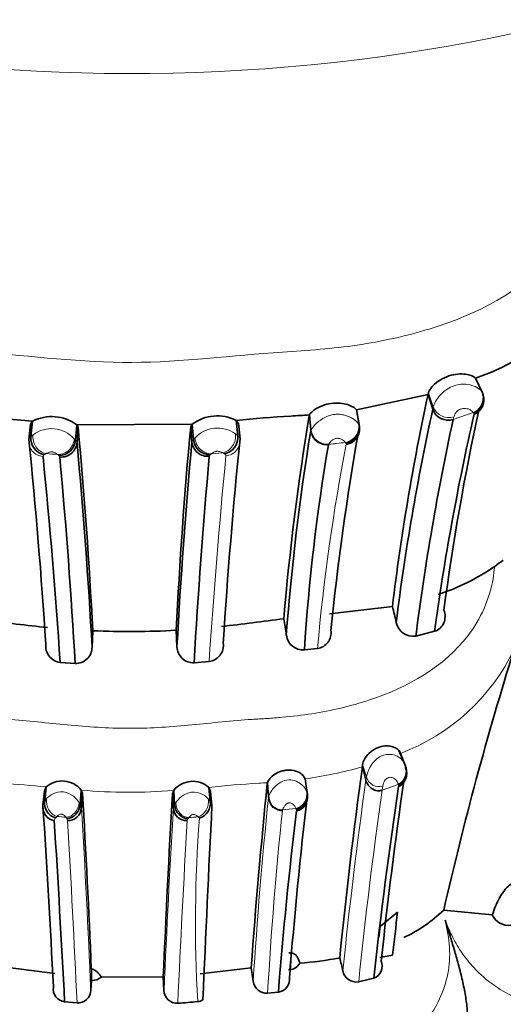
# Model space of a CAD drawing. Units: millimetres. Extents: x 0 to 1739, y 0 to 2363.
# Drawn here: x 403 to 415, y 578 to 603 of the extents above; entities that cross this region are included whole.
import ezdxf
from ezdxf import colors
from ezdxf.entities.mleader import LeaderData, LeaderLine
from ezdxf.math import Vec2, Vec3

# ---------------------------------------------------------------- set-up
doc = ezdxf.new("R2010")
doc.units = ezdxf.units.MM
doc.layers.add('DV7_Défaut', color=7, linetype='Continuous')
doc.layers.add('Défaut', color=7, linetype='Continuous')

# ---------------------------------------------------------------- blocks, each defined once
blk = doc.blocks.new('_DOT')
at = {"color": 0}
blk.add_line((0, 0), (-1, 0), dxfattribs=at)
at = {"color": 0, "const_width": 0.333}
blk.add_lwpolyline([(-0.1665, 0, 1), (0.1665, 0, 1)], format="xyb", close=True, dxfattribs=at)
blk = doc.blocks.new('SE6')
at = {"layer": 'DV7_Défaut', "color": 7, "linetype": 'Continuous', "lineweight": 35}
for p, q in [((414.638, 593.447), (414.629, 593.489)), ((414.629, 593.489), (414.792, 593.139)), ((413.432, 593.076), (411.628, 592.697)), ((413.441, 593.119), (413.432, 593.076)), ((413.432, 593.076), (413.552, 592.71)), ((411.638, 592.655), (411.628, 592.697)), ((411.628, 592.697), (411.694, 592.316)), ((410.446, 592.567), (410.44, 592.55)), ((410.446, 592.567), (410.484, 592.182)), ((411.638, 592.655), (411.705, 592.275)), ((403.423, 592.331), (403.38, 591.945)), ((403.423, 592.331), (403.474, 592.405)), ((403.474, 592.405), (403.432, 592.018)), ((404.586, 592.315), (404.558, 591.928)), ((407.496, 592.332), (404.586, 592.315)), ((404.586, 592.315), (404.623, 592.253)), ((404.623, 592.253), (404.595, 591.868)), ((407.496, 592.332), (407.456, 592.268)), ((407.456, 592.268), (407.488, 591.882)), ((407.496, 592.332), (407.528, 591.946)), ((408.656, 592.352), (408.6, 592.428)), ((408.6, 592.428), (408.642, 592.04)), ((408.656, 592.352), (408.699, 591.965)), ((410.95, 587.552), (412.534, 587.743)), ((404.973, 586.712), (404.992, 587.129)), ((407.087, 587.141), (407.111, 586.725)), ((413.126, 586.996), (413.597, 587.117)), ((410.32, 586.646), (410.649, 586.683)), ((404.171, 586.332), (404.547, 586.305)), ((407.542, 586.322), (407.919, 586.353)), ((412.814, 583.833), (412.695, 584.115)), ((412.741, 584.04), (412.865, 583.718)), ((411.786, 583.764), (411.778, 583.7)), ((411.778, 583.7), (411.868, 583.364)), ((412.865, 583.718), (412.868, 583.673)), ((409.385, 583.279), (409.39, 583.302)), ((409.39, 583.302), (409.417, 582.95)), ((410.337, 583.398), (410.344, 583.343)), ((410.337, 583.398), (410.386, 583.05)), ((410.344, 583.343), (410.393, 582.995)), ((403.772, 583.091), (403.737, 582.738)), ((403.815, 583.195), (403.772, 583.091)), ((403.815, 583.195), (403.781, 582.841)), ((404.7, 583.113), (404.675, 582.761)), ((404.731, 583.029), (404.7, 583.113)), ((404.731, 583.029), (404.706, 582.677)), ((407.028, 583.105), (406.998, 583.022)), ((407.028, 583.105), (407.051, 582.752)), ((407.915, 583.185), (407.949, 582.831)), ((407.958, 583.081), (407.915, 583.185)), ((407.958, 583.081), (407.992, 582.728)), ((410.386, 583.05), (410.393, 582.995)), ((403.737, 582.738), (403.781, 582.841)), ((406.998, 583.022), (407.021, 582.67)), ((413.828, 580.091), (415.049, 579.973)), ((412.235, 579.686), (412.666, 580.039)), ((409.927, 579.017), (409.984, 579.015)), ((412.221, 578.901), (412.54, 578.956)), ((402.79, 578.652), (404.037, 578.496)), ((404.958, 578.322), (404.956, 578.592)), ((407.692, 578.484), (408.979, 578.643)), ((408.979, 578.643), (409.031, 578.304)), ((409.92, 578.585), (409.947, 578.588)), ((404.942, 578.079), (404.958, 578.322)), ((404.958, 578.322), (404.968, 578.322)), ((405.211, 578.402), (406.769, 578.409)), ((406.765, 578.409), (406.784, 578.071)), ((411.685, 578.287), (412.065, 578.383)), ((409.394, 578.002), (409.665, 578.029)), ((404.282, 577.782), (404.594, 577.755))]:
    blk.add_line(p, q, dxfattribs=at)
at = {"layer": 'DV7_Défaut', "color": 7, "linetype": 'Continuous', "lineweight": 18}
for p, q in [((413.441, 593.119), (413.565, 592.765)), ((410.44, 592.55), (410.478, 592.165)), ((414.572, 592.624), (414.065, 592.449)), ((414.583, 592.607), (414.572, 592.624)), ((408.258, 591.612), (407.978, 591.588)), ((408.306, 591.584), (408.258, 591.612)), ((411.786, 583.764), (411.881, 583.447)), ((412.859, 583.747), (412.865, 583.718)), ((409.385, 583.278), (409.412, 582.926)), ((411.868, 583.364), (411.881, 583.447)), ((410.376, 583.081), (410.386, 583.05)), ((412.684, 583.259), (412.275, 583.114)), ((412.291, 583.218), (412.275, 583.114)), ((412.691, 583.207), (412.689, 583.234)), ((403.781, 582.841), (403.828, 582.903)), ((404.647, 582.807), (404.675, 582.761)), ((407.051, 582.752), (407.079, 582.798)), ((407.904, 582.89), (407.949, 582.831)), ((407.949, 582.831), (407.992, 582.728)), ((409.412, 582.926), (409.417, 582.95)), ((404.675, 582.761), (404.706, 582.677)), ((407.021, 582.67), (407.051, 582.752)), ((409.769, 582.616), (409.765, 582.597)), ((410.106, 582.651), (409.769, 582.616)), ((410.119, 582.591), (410.115, 582.625)), ((404.05, 582.414), (404.021, 582.348)), ((404.088, 582.453), (404.051, 582.413)), ((404.338, 582.4), (404.316, 582.432)), ((404.357, 582.348), (404.339, 582.4)), ((407.392, 582.397), (407.369, 582.348)), ((407.409, 582.422), (407.391, 582.397)), ((407.675, 582.408), (407.642, 582.443)), ((412.235, 579.686), (412.204, 579.402)), ((409.947, 578.588), (409.984, 579.015)), ((404.968, 578.322), (404.955, 578.601))]:
    blk.add_line(p, q, dxfattribs=at)
at = {"layer": 'DV7_Défaut', "color": 7, "linetype": 'Continuous', "lineweight": 35}
for centre, radius, start, end in [((412.581, 599.332), 6.192, 289.3185, 331.3362), ((470.097, 580.808), 57.977, 167.78407, 173.12998), ((414.43, 592.973), 0.399, 292.783, 24.626), ((414.457, 592.937), 0.38, 290.5922, 25.2653), ((470.532, 580.18), 58.341, 167.59763, 172.95085), ((413.94, 592.838), 0.408, 198.2561, 287.8362), ((476.101, 579.382), 62.816, 167.73934, 172.43556), ((398.726, 545.291), 47.352, 84.2447, 86.1441), ((403.959, 591.479), 1.045, 53.0903, 117.5996), ((408.125, 591.492), 1.049, 63.0804, 126.8263), ((411.885, 559.531), 33.06, 93.3127, 95.7025), ((477.221, 581.577), 67.676, 170.66891, 175.03637), ((408.704, 615.519), 23.018, 273.1635, 274.3404), ((475.648, 579.033), 63.027, 167.7095, 172.74104), ((475.929, 578.597), 62.912, 167.15766, 172.21737), ((272.011, 580.124), 133.165, 3.01516, 5.22589), ((531.066, 580.886), 124.133, 174.73931, 177.11172), ((411.296, 592.25), 0.404, 279.354, 9.3771), ((411.323, 592.21), 0.387, 276.7295, 9.5672), ((476.753, 580.586), 66.09, 169.81339, 169.87406), ((403.849, 591.975), 0.419, 174.1543, 259.3772), ((546.473, 578.034), 138.477, 174.22648, 176.36236), ((408.225, 591.996), 0.42, 281.2093, 5.98), ((469.787, 582.486), 60.094, 170.73149, 175.67794), ((410.888, 592.229), 0.407, 186.6611, 275.6064), ((476.753, 580.586), 66.09, 169.93331, 174.31606), ((270.622, 578.323), 133.455, 3.63986, 5.85826), ((404.143, 591.958), 0.415, 269.3571, 355.8833), ((404.198, 591.902), 0.398, 264.5984, 355.0526), ((267.568, 579.207), 137.61, 3.12639, 5.27875), ((547.911, 579.008), 141.012, 174.76191, 176.8631), ((407.884, 591.921), 0.398, 185.5738, 275.8564), ((407.943, 591.979), 0.416, 184.5993, 270.7909), ((461.137, 583.332), 50.925, 170.4158, 176.2689), ((245.27, 575.682), 159.257, 3.83441, 5.70637), ((255.134, 577.833), 149.653, 3.24537, 5.24213), ((571.965, 576.838), 164.696, 174.88377, 176.6986), ((411.997, 593.21), 5.438, 288.0882, 304.9214), ((366.16, 656.932), 83.933, 305.67572, 305.85805), ((394.978, 583.378), 18.093, 12.6474, 13.9624), ((408.006, 628.367), 41.366, 262.0424, 264.2348), ((402.011, 643.111), 56.22, 276.3512, 277.9623), ((379.259, 582.409), 30.95, 8.5593, 9.3418), ((413.055, 587.422), 0.431, 190.9974, 279.4659), ((405.921, 607.448), 20.34, 267.3822, 273.2976), ((410.285, 587.069), 0.424, 187.2513, 274.686), ((410.598, 587.074), 0.394, 277.4024, 8.4355), ((404.217, 586.742), 0.412, 172.5327, 263.5513), ((407.868, 586.762), 0.412, 277.0406, 8.1282), ((404.56, 586.719), 0.414, 268.2348, 359.1163), ((407.525, 586.737), 0.415, 181.6184, 272.3571), ((495.793, 561.499), 84.047, 162.58155, 167.21978), ((542.251, 565.8), 131.695, 172.18813, 174.29562), ((412.536, 583.532), 0.36, 295.4231, 22.9954), ((404.218, 582.725), 0.62, 38.84, 130.5685), ((407.51, 582.719), 0.618, 48.9749, 141.3065), ((563.945, 567.412), 155.372, 174.13865, 175.85478), ((544.334, 564.601), 132.843, 171.88853, 173.85942), ((148.641, 567.95), 256.534, 2.38002, 3.36965), ((410.021, 582.984), 0.371, 284.6381, 10.2279), ((543.168, 563.831), 131.908, 171.55336, 173.66632), ((404.167, 582.786), 0.391, 171.8934, 252.5106), ((685.252, 566.789), 278.727, 176.66127, 177.61078), ((407.559, 582.784), 0.393, 287.1168, 6.9392), ((555.544, 566.431), 146.093, 173.48971, 175.30351), ((410.054, 582.93), 0.345, 280.9136, 10.8451), ((404.077, 582.688), 0.344, 171.6976, 260.6404), ((66.727, 561.039), 337.707, 2.90597, 3.68397), ((407.35, 582.676), 0.329, 181.0315, 273.3237), ((1111.66, 547.28), 704.56, 177.11606, 177.514581), ((519.017, 569.449), 109.688, 173.11854, 175.51367), ((-122.829, 549.983), 527.844, 3.01893, 3.51541), ((411.177, 582.884), 3.851, 295.328, 313.4974), ((675.095, 549.19), 264.237, 173.29554, 173.53188), ((415.462, 580.163), 0.455, 204.698, 277.2613), ((409.317, 588.995), 10.28, 274.9432, 280.5958), ((399.026, 575.747), 12.581, 12.9333, 14.4668), ((409.893, 578.954), 0.37, 278.4676, 327.0857), ((411.63, 578.631), 0.349, 191.2357, 279.1658), ((404.978, 578.699), 0.377, 268.5114, 308.1265), ((409.629, 578.343), 0.316, 276.5694, 9.0106), ((404.326, 578.109), 0.33, 171.1408, 262.2859), ((404.607, 578.09), 0.336, 267.8083, 358.0673), ((407.119, 578.08), 0.335, 181.4963, 271.8495), ((409.372, 578.345), 0.344, 186.9519, 273.6453), ((407.602, 578.09), 0.303, 276.0293, 301.9726), ((405.778, 596.291), 18.595, 274.1699, 275.7276)]:
    blk.add_arc(centre, radius, start, end, dxfattribs=at)
at = {"layer": 'DV7_Défaut', "color": 7, "linetype": 'Continuous', "lineweight": 18}
for centre, radius, start, end in [((414.362, 592.506), 0.838, 134.9243, 161.9656), ((414.671, 593.083), 0.133, 24.8614, 37.2518), ((414.761, 593.111), 0.0419, 0.4311, 41.6032), ((412.96, 592.881), 0.616, 343.9111, 349.1797), ((413.952, 592.914), 0.415, 201.0781, 288.3806), ((413.394, 592.655), 0.701, 342.9595, 348.9857), ((414.567, 592.588), 0.0247, 344.0343, 46.3437), ((403.952, 591.447), 0.772, 42.08, 127.0229), ((408.132, 591.465), 0.769, 54.2587, 137.438), ((411.657, 592.284), 0.0494, 348.5357, 40.0014), ((403.717, 591.736), 0.401, 125.0494, 135.2197), ((407.897, 591.634), 0.483, 133.3551, 139.7743), ((408.311, 591.925), 0.39, 274.7281, 5.821), ((408.346, 591.734), 0.426, 45.8492, 56.4139), ((410.537, 592.153), 0.0601, 151.3842, 168.8929), ((410.877, 592.209), 0.402, 186.3685, 276.5449), ((403.768, 591.906), 0.39, 174.2615, 265.5702), ((463.096, 581.963), 52.659, 169.2053, 174.858), ((410.966, 591.801), 0.0438, 148.4206, 167.765), ((409.144, 609.967), 18.23, 275.6159, 276.9488), ((411.34, 591.832), 0.0292, 348.1824, 42.8793), ((407.46, 634.005), 42.57, 265.0892, 265.4894), ((403.977, 591.385), 0.226, 44.2623, 53.251), ((404.11, 591.5), 0.0514, 6.6336, 55.8717), ((584.602, 574.479), 177.082, 174.47235, 176.1551), ((408.096, 591.418), 0.207, 124.7436, 135.2869), ((410.898, 588.922), 5.218, 290.6819, 334.3033), ((412.699, 583.284), 0.835, 141.1474, 168.7594), ((408.903, 593.828), 10.527, 277.8261, 285.8465), ((400.524, 551.177), 32.187, 84.1313, 86.0937), ((410.53, 559.296), 24.031, 93.2486, 96.246), ((406.491, 629.554), 46.343, 273.3115, 273.5867), ((542.621, 565.111), 132.021, 172.05266, 174.15162), ((405.916, 597.523), 14.461, 265.1794, 274.4113), ((410.008, 583.013), 0.375, 285.2193, 10.4826), ((544.171, 564.554), 133.195, 171.99028, 174.08228), ((413.667, 583.452), 1.002, 191.15, 192.6172), ((522.902, 571.231), 114.09, 174.11628, 176.44566), ((77.613, 563.601), 327.649, 2.53245, 3.33763), ((710.278, 564.754), 303.785, 176.61892, 177.48747), ((506.811, 572.446), 97.576, 174.02868, 176.73564), ((411.183, 582.998), 1.132, 197.8775, 199.2298), ((407.586, 618.543), 36.259, 264.4634, 264.826), ((7.646, 559.64), 397.361, 2.61281, 3.27606), ((788.877, 560.239), 382.148, 176.68331, 177.37433), ((404.757, 612.827), 30.521, 274.9846, 275.4241), ((442.445, 579.791), 34.868, 175.6948, 183.2911)]:
    blk.add_arc(centre, radius, start, end, dxfattribs=at)
for centre, major_axis, ratio, start_param, end_param in [((405.942, 616.954), (27.349, 0), 0.57735, 2.266089, 6.283185), ((414.42, 592.986), (0.303, 0.261), 0.978831, 4.404103, 6.028819), ((411.293, 592.258), (-0.312, -0.25), 0.970849, 1.055493, 2.66475), ((403.854, 591.979), (-0.165, 0.364), 0.914494, 0.962413, 2.57786), ((404.147, 591.955), (-0.233, -0.325), 0.915681, 0.570356, 2.175693), ((407.94, 591.976), (-0.225, 0.331), 0.907313, 0.995776, 2.601119), ((408.218, 592.001), (0.152, 0.37), 0.906897, 3.678347, 5.295443), ((412.185, 583.537), (-0.104, 0.32), 0.944909, 1.547443, 3.150903), ((404.12, 582.807), (-0.087, 0.356), 0.791319, 1.113861, 2.731054), ((404.346, 582.786), (0.114, 0.342), 0.814265, 3.431128, 5.0356), ((407.38, 582.776), (-0.114, 0.343), 0.815937, 1.24487, 2.850588), ((407.611, 582.797), (0.088, 0.356), 0.795439, 3.549781, 5.165699), ((409.731, 582.952), (-0.021, 0.356), 0.896136, 1.589826, 3.181565), ((405.942, 575.53), (-22, 0), 0.57735, 0, 3.52511)]:
    blk.add_ellipse(centre, major_axis=major_axis, ratio=ratio, start_param=start_param, end_param=end_param, dxfattribs=at)
at = {"layer": 'DV7_Défaut', "color": 7, "linetype": 'Continuous', "lineweight": 35}
for centre, major_axis, ratio, start_param, end_param in [((412.568, 583.591), (0.036, 0.359), 0.880989, 3.627335, 5.245933), ((412.573, 583.566), (0.039, 0.359), 0.88021, 3.637011, 5.243675), ((404.369, 582.755), (0.109, 0.342), 0.839556, 3.406828, 4.990341), ((404.387, 582.702), (0.013, 0.355), 0.900109, 3.088648, 4.673838), ((407.363, 582.752), (-0.098, 0.344), 0.86146, 1.330159, 2.91544)]:
    blk.add_ellipse(centre, major_axis=major_axis, ratio=ratio, start_param=start_param, end_param=end_param, dxfattribs=at)
at = {"layer": 'DV7_Défaut', "color": 7, "linetype": 'Continuous', "lineweight": 18}
for points, knots in [([(394.628, 599.969), (394.463, 599.374), (394.427, 598.753), (394.67, 597.584), (394.954, 597.036), (396.133, 595.668), (397.285, 595.107), (399.068, 594.562), (399.686, 594.428), (400.928, 594.237), (401.556, 594.19), (403.447, 594.049), (404.71, 593.883), (407.24, 593.891), (408.504, 594.066), (410.398, 594.191), (411.031, 594.232), (412.268, 594.417), (412.874, 594.548), (414.642, 595.091), (415.791, 595.663), (416.954, 597.035), (417.233, 597.578), (417.469, 598.764), (417.425, 599.377), (417.257, 599.969)], [0, 0, 0, 0, 0.0625, 0.0625, 0.125, 0.125, 0.25, 0.25, 0.3125, 0.3125, 0.375, 0.375, 0.5, 0.5, 0.625, 0.625, 0.6875, 0.6875, 0.75, 0.75, 0.875, 0.875, 0.9375, 0.9375, 1, 1, 1, 1]), ([(413.77, 593.099), (413.854, 593.186), (413.968, 593.26), (414.204, 593.342), (414.325, 593.346), (414.524, 593.319), (414.605, 593.289), (414.721, 593.223), (414.757, 593.191), (414.778, 593.164)], [0, 0, 0, 0, 0.25, 0.25, 0.5, 0.5, 0.75, 0.75, 1, 1, 1, 1]), ([(414.572, 592.624), (414.561, 592.643), (414.54, 592.667), (414.503, 592.689), (414.48, 592.702), (414.45, 592.714), (414.411, 592.722), (414.387, 592.726), (414.359, 592.729), (414.327, 592.727), (414.313, 592.726), (414.298, 592.724), (414.281, 592.72), (414.267, 592.717), (414.253, 592.712), (414.239, 592.706), (414.226, 592.701), (414.214, 592.695), (414.203, 592.688), (414.191, 592.681), (414.18, 592.673), (414.171, 592.665), (414.159, 592.655), (414.15, 592.645), (414.142, 592.635), (414.132, 592.622), (414.124, 592.61), (414.117, 592.599), (414.098, 592.569), (414.087, 592.542), (414.083, 592.521)], [0, 0, 0, 0, 0.292274, 0.292274, 0.292274, 0.465878, 0.465878, 0.465878, 0.57171, 0.57171, 0.57171, 0.618605, 0.618605, 0.618605, 0.658441, 0.658441, 0.658441, 0.693351, 0.693351, 0.693351, 0.730077, 0.730077, 0.730077, 0.778355, 0.778355, 0.778355, 0.838573, 0.838573, 0.838573, 1, 1, 1, 1]), ([(410.484, 592.182), (410.484, 592.182), (410.484, 592.182), (410.484, 592.182), (410.495, 592.205), (410.518, 592.239), (410.554, 592.281), (410.58, 592.311), (410.614, 592.346), (410.656, 592.382), (410.691, 592.412), (410.733, 592.443), (410.781, 592.471), (410.824, 592.497), (410.873, 592.521), (410.923, 592.539), (410.977, 592.558), (411.035, 592.573), (411.092, 592.578), (411.128, 592.582), (411.164, 592.582), (411.199, 592.58), (411.252, 592.577), (411.303, 592.567), (411.349, 592.554), (411.388, 592.543), (411.424, 592.53), (411.456, 592.515), (411.524, 592.484), (411.577, 592.447), (411.614, 592.415), (411.618, 592.411), (411.622, 592.408), (411.626, 592.404), (411.648, 592.384), (411.664, 592.365), (411.676, 592.349), (411.678, 592.346), (411.68, 592.343), (411.682, 592.34)], [0, 0, 0, 0, 0.00003, 0.00003, 0.00003, 0.155603, 0.155603, 0.155603, 0.264117, 0.264117, 0.264117, 0.353405, 0.353405, 0.353405, 0.434667, 0.434667, 0.434667, 0.520871, 0.520871, 0.520871, 0.574802, 0.574802, 0.574802, 0.656853, 0.656853, 0.656853, 0.725889, 0.725889, 0.725889, 0.874053, 0.874053, 0.874053, 0.890155, 0.890155, 0.890155, 0.984071, 0.984071, 0.984071, 1, 1, 1, 1]), ([(411.682, 592.34), (411.687, 592.332), (411.691, 592.324), (411.694, 592.316), (411.694, 592.316), (411.694, 592.316), (411.694, 592.316)], [0, 0, 0, 0, 0.999399, 0.999399, 0.999399, 1, 1, 1, 1]), ([(403.38, 591.945), (403.38, 591.945), (403.38, 591.945), (403.38, 591.945), (403.379, 591.952), (403.38, 591.96), (403.383, 591.967), (403.385, 591.974), (403.389, 591.981), (403.395, 591.988), (403.4, 591.995), (403.408, 592.001), (403.416, 592.008), (403.421, 592.011), (403.427, 592.014), (403.432, 592.018), (403.432, 592.018), (403.432, 592.018), (403.432, 592.018)], [0, 0, 0, 0, 0.000164, 0.000164, 0.000164, 0.281651, 0.281651, 0.281651, 0.562987, 0.562987, 0.562987, 0.844312, 0.844312, 0.844312, 0.999836, 0.999836, 0.999836, 1, 1, 1, 1]), ([(404.525, 591.964), (404.538, 591.951), (404.549, 591.939), (404.558, 591.928), (404.558, 591.928), (404.558, 591.928), (404.558, 591.928)], [0, 0, 0, 0, 0.999517, 0.999517, 0.999517, 1, 1, 1, 1]), ([(408.642, 592.04), (408.642, 592.04), (408.642, 592.04), (408.642, 592.04), (408.649, 592.036), (408.655, 592.033), (408.66, 592.029), (408.669, 592.023), (408.677, 592.016), (408.683, 592.009), (408.689, 592.002), (408.694, 591.995), (408.696, 591.988), (408.699, 591.98), (408.7, 591.973), (408.699, 591.965), (408.699, 591.965), (408.699, 591.965), (408.699, 591.965)], [0, 0, 0, 0, 0.000158, 0.000158, 0.000158, 0.157179, 0.157179, 0.157179, 0.438172, 0.438172, 0.438172, 0.718744, 0.718744, 0.718744, 0.999842, 0.999842, 0.999842, 1, 1, 1, 1]), ([(411.35, 591.871), (411.349, 591.872), (411.348, 591.874), (411.346, 591.876), (411.34, 591.887), (411.33, 591.899), (411.316, 591.911), (411.297, 591.928), (411.271, 591.947), (411.23, 591.961), (411.219, 591.966), (411.206, 591.97), (411.191, 591.972), (411.179, 591.975), (411.166, 591.976), (411.151, 591.977), (411.145, 591.977), (411.138, 591.977), (411.132, 591.976), (411.124, 591.975), (411.116, 591.974), (411.109, 591.972), (411.107, 591.971), (411.105, 591.971), (411.104, 591.97), (411.091, 591.967), (411.079, 591.962), (411.069, 591.958), (411.053, 591.95), (411.04, 591.943), (411.029, 591.935), (411.007, 591.919), (410.991, 591.904), (410.977, 591.89), (410.952, 591.864), (410.937, 591.842), (410.928, 591.824)], [0, 0, 0, 0, 0.028478, 0.028478, 0.028478, 0.182731, 0.182731, 0.182731, 0.390246, 0.390246, 0.390246, 0.448312, 0.448312, 0.448312, 0.494554, 0.494554, 0.494554, 0.514099, 0.514099, 0.514099, 0.53709, 0.53709, 0.53709, 0.54212, 0.54212, 0.54212, 0.58255, 0.58255, 0.58255, 0.643751, 0.643751, 0.643751, 0.767662, 0.767662, 0.767662, 1, 1, 1, 1]), ([(404.558, 591.928), (404.558, 591.928), (404.558, 591.928), (404.558, 591.928), (404.56, 591.927), (404.562, 591.925), (404.563, 591.923), (404.57, 591.917), (404.576, 591.911), (404.581, 591.904), (404.585, 591.898), (404.589, 591.892), (404.591, 591.886), (404.593, 591.88), (404.594, 591.874), (404.595, 591.868), (404.595, 591.868), (404.595, 591.868), (404.595, 591.868)], [0, 0, 0, 0, 0.000224, 0.000224, 0.000224, 0.078468, 0.078468, 0.078468, 0.392956, 0.392956, 0.392956, 0.698369, 0.698369, 0.698369, 0.999776, 0.999776, 0.999776, 1, 1, 1, 1]), ([(407.488, 591.882), (407.488, 591.882), (407.488, 591.882), (407.488, 591.882), (407.488, 591.888), (407.49, 591.895), (407.492, 591.901), (407.495, 591.908), (407.499, 591.914), (407.504, 591.921), (407.509, 591.928), (407.515, 591.934), (407.523, 591.941), (407.525, 591.943), (407.527, 591.944), (407.528, 591.946), (407.528, 591.946), (407.528, 591.946), (407.528, 591.946)], [0, 0, 0, 0, 0.000215, 0.000215, 0.000215, 0.303563, 0.303563, 0.303563, 0.611734, 0.611734, 0.611734, 0.930722, 0.930722, 0.930722, 0.999785, 0.999785, 0.999785, 1, 1, 1, 1]), ([(411.362, 591.852), (411.361, 591.853), (411.36, 591.855), (411.359, 591.856), (411.357, 591.861), (411.354, 591.866), (411.35, 591.871)], [0, 0, 0, 0, 0.221337, 0.221337, 0.221337, 1, 1, 1, 1]), ([(403.772, 591.563), (403.768, 591.561), (403.764, 591.559), (403.761, 591.557), (403.755, 591.553), (403.751, 591.549), (403.747, 591.545), (403.744, 591.54), (403.741, 591.536), (403.739, 591.531), (403.738, 591.527), (403.737, 591.522), (403.738, 591.517)], [0, 0, 0, 0, 0.155859, 0.155859, 0.155859, 0.437433, 0.437433, 0.437433, 0.718784, 0.718784, 0.718784, 1, 1, 1, 1]), ([(403.816, 591.59), (403.801, 591.584), (403.789, 591.577), (403.78, 591.569), (403.777, 591.567), (403.775, 591.565), (403.772, 591.563)], [0, 0, 0, 0, 0.792492, 0.792492, 0.792492, 1, 1, 1, 1]), ([(404.112, 591.566), (404.107, 591.57), (404.102, 591.574), (404.096, 591.579), (404.082, 591.589), (404.066, 591.6), (404.045, 591.611), (404.035, 591.616), (404.025, 591.621), (404.012, 591.625), (404.004, 591.627), (403.995, 591.63), (403.986, 591.632), (403.982, 591.633), (403.977, 591.633), (403.972, 591.634), (403.966, 591.634), (403.961, 591.634), (403.955, 591.634), (403.941, 591.633), (403.928, 591.631), (403.917, 591.629), (403.906, 591.627), (403.895, 591.624), (403.886, 591.621), (403.855, 591.611), (403.833, 591.6), (403.816, 591.59)], [0, 0, 0, 0, 0.098095, 0.098095, 0.098095, 0.311261, 0.311261, 0.311261, 0.403402, 0.403402, 0.403402, 0.457337, 0.457337, 0.457337, 0.483199, 0.483199, 0.483199, 0.515504, 0.515504, 0.515504, 0.602185, 0.602185, 0.602185, 0.691731, 0.691731, 0.691731, 1, 1, 1, 1]), ([(407.949, 591.563), (407.948, 591.562), (407.947, 591.561), (407.946, 591.56), (407.941, 591.556), (407.937, 591.552), (407.934, 591.548), (407.931, 591.544), (407.929, 591.54), (407.927, 591.536), (407.926, 591.533), (407.925, 591.529), (407.925, 591.525)], [0, 0, 0, 0, 0.065637, 0.065637, 0.065637, 0.377241, 0.377241, 0.377241, 0.68865, 0.68865, 0.68865, 1, 1, 1, 1]), ([(408.258, 591.612), (408.255, 591.614), (408.251, 591.616), (408.247, 591.618), (408.231, 591.626), (408.212, 591.634), (408.185, 591.641), (408.177, 591.643), (408.167, 591.646), (408.156, 591.647), (408.146, 591.649), (408.134, 591.65), (408.121, 591.65), (408.117, 591.65), (408.113, 591.65), (408.11, 591.65), (408.105, 591.65), (408.101, 591.649), (408.097, 591.648), (408.088, 591.646), (408.08, 591.644), (408.073, 591.641), (408.06, 591.637), (408.05, 591.633), (408.041, 591.628), (408.02, 591.618), (408.005, 591.607), (407.992, 591.598), (407.987, 591.594), (407.982, 591.591), (407.978, 591.588)], [0, 0, 0, 0, 0.064231, 0.064231, 0.064231, 0.325978, 0.325978, 0.325978, 0.412497, 0.412497, 0.412497, 0.496337, 0.496337, 0.496337, 0.518147, 0.518147, 0.518147, 0.54418, 0.54418, 0.54418, 0.599539, 0.599539, 0.599539, 0.693584, 0.693584, 0.693584, 0.915128, 0.915128, 0.915128, 1, 1, 1, 1]), ([(408.343, 591.537), (408.344, 591.542), (408.343, 591.547), (408.342, 591.551), (408.34, 591.556), (408.337, 591.561), (408.333, 591.565), (408.329, 591.569), (408.324, 591.574), (408.318, 591.578), (408.315, 591.58), (408.311, 591.582), (408.307, 591.584)], [0, 0, 0, 0, 0.280877, 0.280877, 0.280877, 0.561893, 0.561893, 0.561893, 0.843131, 0.843131, 0.843131, 1, 1, 1, 1]), ([(396.777, 588.828), (396.791, 588.697), (396.859, 588.045), (397.368, 586.952), (398.558, 585.965), (399.949, 585.357), (401.18, 585.073), (402.057, 584.96), (402.497, 584.922), (402.749, 584.906), (403.127, 584.88), (403.694, 584.824), (404.45, 584.745), (405.208, 584.685), (405.969, 584.665), (406.729, 584.691), (407.488, 584.755), (408.245, 584.835), (408.812, 584.888), (409.191, 584.909), (409.444, 584.923), (409.884, 584.956), (410.757, 585.062), (412.461, 585.449), (414.33, 586.494), (415.028, 588.022), (415.098, 588.646), (415.11, 588.751)], [0, 0, 0, 0, 0.018254, 0.090592, 0.160604, 0.229577, 0.298193, 0.332342, 0.349417, 0.357961, 0.366505, 0.400671, 0.434862, 0.469012, 0.503068, 0.537148, 0.571345, 0.605559, 0.639757, 0.648308, 0.65686, 0.673963, 0.708118, 0.776001, 0.913138, 0.985447, 1, 1, 1, 1]), ([(413.863, 579.838), (413.922, 579.693), (414.04, 579.405), (414.285, 579.002), (414.765, 578.397), (416.046, 577.513), (417.839, 577.488), (419.182, 577.834), (419.824, 578.074), (420.179, 578.228), (420.528, 578.39), (420.968, 578.573), (421.489, 578.79), (421.994, 579.019), (422.636, 579.363), (423.222, 579.775), (423.773, 580.208), (424.081, 580.445), (424.289, 580.593), (424.427, 580.691), (424.662, 580.869), (425.104, 581.248), (425.862, 582.113), (426.385, 583.492), (426.017, 584.913), (425.716, 585.459), (425.625, 585.6)], [0, 0, 0, 0, 0.023217, 0.045878, 0.068453, 0.135217, 0.264419, 0.329263, 0.361633, 0.377814, 0.394005, 0.42638, 0.45877, 0.491094, 0.523279, 0.587615, 0.619894, 0.652185, 0.660257, 0.66833, 0.684472, 0.71674, 0.780581, 0.909162, 0.975517, 1, 1, 1, 1]), ([(412.049, 583.808), (412.09, 583.851), (412.163, 583.929), (412.364, 584.032), (412.627, 584.009), (412.803, 583.873), (412.84, 583.788), (412.859, 583.747)], [0, 0, 0, 0, 0.136259, 0.24638, 0.47901, 0.744328, 1, 1, 1, 1]), ([(409.417, 582.95), (409.43, 582.984), (409.452, 583.043), (409.538, 583.167), (409.666, 583.293), (409.869, 583.387), (410.084, 583.363), (410.233, 583.276), (410.333, 583.172), (410.361, 583.112), (410.376, 583.081)], [0, 0, 0, 0, 0.149593, 0.262124, 0.389039, 0.504632, 0.617954, 0.740273, 0.861228, 1, 1, 1, 1]), ([(412.684, 583.259), (412.674, 583.291), (412.657, 583.349), (412.577, 583.421), (412.489, 583.444), (412.441, 583.432), (412.423, 583.425), (412.388, 583.408), (412.337, 583.356), (412.307, 583.287), (412.297, 583.241), (412.291, 583.218)], [0, 0, 0, 0, 0.285453, 0.501208, 0.616026, 0.630021, 0.644115, 0.673073, 0.735039, 0.868016, 1, 1, 1, 1]), ([(403.828, 582.903), (403.872, 582.946), (403.954, 583.028), (404.259, 583.112), (404.54, 582.952), (404.61, 582.857), (404.647, 582.807)], [0, 0, 0, 0, 0.259769, 0.494145, 0.734036, 1, 1, 1, 1]), ([(407.079, 582.798), (407.116, 582.849), (407.186, 582.945), (407.471, 583.106), (407.778, 583.017), (407.861, 582.934), (407.904, 582.89)], [0, 0, 0, 0, 0.265496, 0.505407, 0.739868, 1, 1, 1, 1]), ([(410.106, 582.651), (410.096, 582.676), (410.081, 582.715), (410.025, 582.767), (409.974, 582.798), (409.918, 582.793), (409.887, 582.779), (409.845, 582.749), (409.796, 582.686), (409.78, 582.644), (409.769, 582.616)], [0, 0, 0, 0, 0.253385, 0.378611, 0.496244, 0.523999, 0.553337, 0.615075, 0.743472, 1, 1, 1, 1]), ([(404.316, 582.432), (404.305, 582.445), (404.288, 582.466), (404.255, 582.492), (404.231, 582.504), (404.215, 582.509), (404.169, 582.512), (404.124, 582.483), (404.1, 582.463), (404.088, 582.453)], [0, 0, 0, 0, 0.258866, 0.386465, 0.448, 0.477684, 0.505994, 0.745864, 1, 1, 1, 1]), ([(407.642, 582.443), (407.629, 582.453), (407.605, 582.474), (407.56, 582.504), (407.512, 582.501), (407.495, 582.496), (407.471, 582.484), (407.437, 582.457), (407.42, 582.436), (407.409, 582.422)], [0, 0, 0, 0, 0.254062, 0.493304, 0.521542, 0.551259, 0.612665, 0.74037, 1, 1, 1, 1]), ([(398.022, 579.838), (397.989, 579.687), (397.923, 579.388), (397.905, 578.931), (397.985, 578.194), (398.444, 577.239), (399.486, 576.417), (400.699, 575.905), (401.776, 575.663), (402.542, 575.566), (402.927, 575.533), (403.148, 575.519), (403.479, 575.496), (403.975, 575.449), (404.856, 575.359), (405.744, 575.306), (406.631, 575.336), (407.295, 575.39), (407.957, 575.458), (408.454, 575.503), (408.785, 575.522), (409.006, 575.534), (409.392, 575.563), (410.155, 575.654), (411.638, 575.984), (413.275, 576.848), (413.941, 578.262), (414.002, 579.163), (413.91, 579.611), (413.863, 579.838)], [0, 0, 0, 0, 0.022122, 0.043761, 0.06537, 0.12904, 0.191653, 0.253833, 0.315863, 0.346752, 0.362199, 0.369928, 0.377657, 0.408563, 0.439487, 0.501161, 0.531989, 0.56292, 0.593866, 0.624801, 0.632536, 0.640272, 0.655744, 0.686641, 0.748009, 0.871172, 0.934796, 0.966889, 1, 1, 1, 1])]:
    blk.add_open_spline(points, degree=3, knots=knots, dxfattribs=at)
at = {"layer": 'DV7_Défaut', "color": 7, "linetype": 'Continuous', "lineweight": 35}
for points, knots in [([(414.629, 593.489), (414.609, 593.513), (414.549, 593.552), (414.36, 593.599), (414.219, 593.608), (413.922, 593.546), (413.761, 593.472), (413.521, 593.283), (413.451, 593.175), (413.441, 593.119)], [0, 0, 0, 0, 0.25, 0.25, 0.5, 0.5, 0.75, 0.75, 1, 1, 1, 1]), ([(411.628, 592.697), (411.606, 592.726), (411.551, 592.772), (411.345, 592.85), (411.204, 592.875), (410.899, 592.849), (410.743, 592.796), (410.523, 592.668), (410.464, 592.602), (410.446, 592.567)], [0, 0, 0, 0, 0.25, 0.25, 0.5, 0.5, 0.75, 0.75, 1, 1, 1, 1]), ([(413.597, 587.117), (413.702, 587.146), (413.787, 587.227), (413.871, 587.427), (413.871, 587.545), (413.832, 587.651)], [0, 0, 0, 0, 0.5, 0.5, 1, 1, 1, 1]), ([(412.741, 584.04), (412.73, 584.082), (412.686, 584.138), (412.536, 584.218), (412.422, 584.243), (412.181, 584.203), (412.049, 584.138), (411.852, 583.951), (411.794, 583.835), (411.786, 583.764)], [0, 0, 0, 0, 0.25, 0.25, 0.5, 0.5, 0.75, 0.75, 1, 1, 1, 1]), ([(409.39, 583.302), (409.402, 583.33), (409.424, 583.382), (409.527, 583.49), (409.66, 583.567), (409.767, 583.601), (409.828, 583.613), (409.939, 583.626), (410.12, 583.609), (410.285, 583.498), (410.318, 583.434), (410.337, 583.398)], [0, 0, 0, 0, 0.13729, 0.262396, 0.384367, 0.442828, 0.471681, 0.500411, 0.651602, 0.809852, 1, 1, 1, 1]), ([(411.868, 583.364), (411.879, 583.323), (411.898, 583.28), (411.952, 583.203), (411.987, 583.169), (412.067, 583.12), (412.111, 583.105), (412.197, 583.096), (412.239, 583.102), (412.275, 583.114)], [0, 0, 0, 0, 0.25, 0.25, 0.5, 0.5, 0.75, 0.75, 1, 1, 1, 1]), ([(409.769, 582.616), (409.731, 582.61), (409.689, 582.614), (409.607, 582.644), (409.567, 582.668), (409.498, 582.735), (409.47, 582.776), (409.431, 582.862), (409.421, 582.908), (409.417, 582.95)], [0, 0, 0, 0, 0.25, 0.25, 0.5, 0.5, 0.75, 0.75, 1, 1, 1, 1]), ([(415.049, 579.973), (415.098, 580.118), (415.156, 580.263), (415.275, 580.477), (415.319, 580.548), (415.407, 580.653), (415.441, 580.689), (415.53, 580.753), (415.608, 580.776), (415.651, 580.76)], [0, 0, 0, 0, 0.5, 0.5, 0.75, 0.75, 0.875, 0.875, 1, 1, 1, 1]), ([(413.863, 579.838), (413.867, 579.824), (413.876, 579.795), (413.895, 579.738), (413.926, 579.637), (413.99, 579.434), (414.079, 579.141), (414.184, 578.784), (414.279, 578.412), (414.36, 578.036), (414.406, 577.73), (414.425, 577.512), (414.43, 577.368), (414.427, 577.243), (414.415, 577.136), (414.4, 577.082), (414.393, 577.056)], [0, 0, 0, 0, 0.015016, 0.030049, 0.060159, 0.120525, 0.241634, 0.363855, 0.486622, 0.615772, 0.739431, 0.796024, 0.850573, 0.902851, 0.952681, 1, 1, 1, 1]), ([(409.984, 579.015), (410.01, 579.014), (410.031, 579.007), (410.065, 578.991), (410.079, 578.981), (410.115, 578.95), (410.132, 578.927), (410.175, 578.855), (410.191, 578.805), (410.203, 578.753)], [0, 0, 0, 0, 0.125, 0.125, 0.25, 0.25, 0.5, 0.5, 1, 1, 1, 1]), ([(412.065, 578.383), (412.151, 578.407), (412.219, 578.472), (412.285, 578.633), (412.285, 578.726), (412.254, 578.811)], [0, 0, 0, 0, 0.5, 0.5, 1, 1, 1, 1]), ([(404.954, 578.604), (404.995, 578.605), (405.028, 578.588), (405.08, 578.555), (405.101, 578.537), (405.158, 578.48), (405.186, 578.442), (405.211, 578.402)], [0, 0, 0, 0, 0.25, 0.25, 0.5, 0.5, 1, 1, 1, 1])]:
    blk.add_open_spline(points, degree=3, knots=knots, dxfattribs=at)

msp = doc.modelspace()

# ---------------------------------------------------------------- block references
at = {"layer": 'Défaut'}
msp.add_blockref('SE6', (0, 0), dxfattribs=at)

# ---------------------------------------------------------------- leaders
at = {"layer": 'Défaut', "color": 7, "linetype": 'Continuous', "lineweight": 18}
ml = msp.add_multileader_mtext('Standard', dxfattribs=at)
ml.set_content('{\\pxsm0.9;\\fSolid Edge ISO|b1||i0||c0|p34;\\W1.;15/04/2014\\P}', color=256)
ml.set_leader_properties()
ml.set_arrow_properties(name='DOT')
ml.build(insert=Vec2(0, 0))
ml.multileader.update_dxf_attribs({"leader_type": 0, "dogleg_length": 0, "arrow_head_size": 12})
ctx = ml.context
ctx.base_point, ctx.char_height, ctx.arrow_head_size, ctx.landing_gap_size = Vec3(1230.059, 2356.182), 12, 12, 4.2
notes = []
notes.append((ctx, [(0, (0, 0, 0), (0, 0), (1, 0), 1, [])]))
ctx.mtext.insert = Vec3(1232.059, 2362.302)
ml = msp.add_multileader_mtext('Standard', dxfattribs=at)
ml.set_content('{\\pxsm0.9;\\fArial|b1||i0||c0|p34;\\W1.;1132SG\\P}', color=256)
ml.set_leader_properties()
ml.set_arrow_properties(name='DOT')
ml.build(insert=Vec2(0, 0))
ml.multileader.update_dxf_attribs({"leader_type": 0, "dogleg_length": 0, "arrow_head_size": 12})
ctx = ml.context
ctx.base_point, ctx.char_height, ctx.arrow_head_size, ctx.landing_gap_size = Vec3(510.932, 2356.002), 12, 12, 4.2
notes.append((ctx, [(0, (0, 0, 0), (0, 0), (1, 0), 1, [])]))
ctx.mtext.insert = Vec3(512.932, 2362.116)
for ctx, leaders in notes:
    for number, flags, end, landing, length, lines in leaders:
        leader = LeaderData()
        leader.index, (leader.has_last_leader_line, leader.has_dogleg_vector, leader.attachment_direction) = number, flags
        leader.last_leader_point, leader.dogleg_vector, leader.dogleg_length = Vec3(end), Vec3(landing), length
        for number, points, colour, breaks in lines:
            line = LeaderLine()
            line.index, line.vertices, line.color, line.breaks = number, Vec3.list(points), colors.encode_raw_color(colour), breaks
            leader.lines.append(line)
        ctx.leaders.append(leader)

doc.saveas('drawing.dxf')
